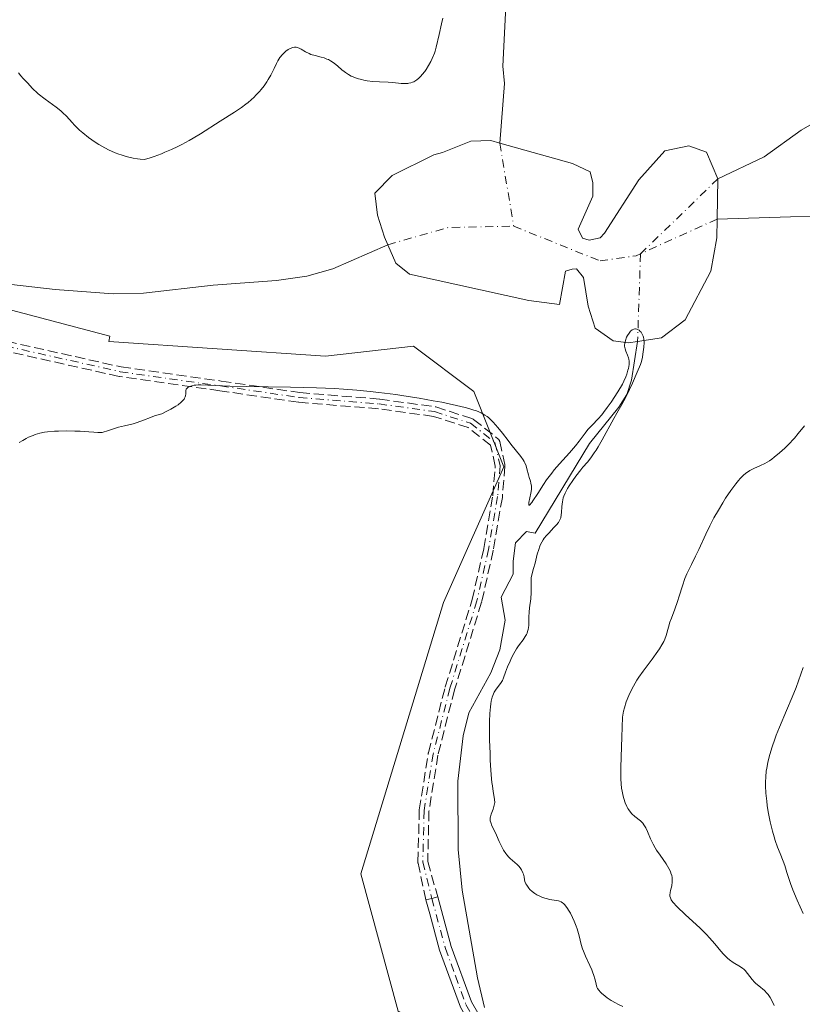
# Model space of a CAD drawing. Units: metres. Extents: x 629149 to 632651, y 4662532 to 4664909.
# Drawn here: x 631364 to 631493, y 4662767 to 4662929 of the extents above; entities that cross this region are included whole.
import ezdxf

# ---------------------------------------------------------------- set-up
doc = ezdxf.new("R2010")
doc.units = ezdxf.units.M
doc.header["$MEASUREMENT"] = 0
doc.linetypes.add('DGN Style 3', pattern=[2.307223458686699, 1.648016756204785, -0.6592067024819142])
doc.linetypes.add('DGN Style 4', pattern=[2.6384748266838614, 1.318413404963828, -0.6592067024819142, 0.001648016756204785, -0.6592067024819142])
for name, color, linetype, lineweight in [('Camino Cxs', 7, 'Continuous', 0), ('Camino eje', 30, 'DGN Style 4', 13), ('Corriente natural eje', 4, 'DGN Style 4', 0), ('Corriente natural lineal', 142, 'Continuous', 13), ('Cultivos leñosos CxS', 92, 'Continuous', 0), ('Curva de nivel normal', 30, 'Continuous', 0), ('Estanque Cxs', 5, 'Continuous', 0), ('Matorral CxS', 135, 'Continuous', 0), ('Senda', 7, 'DGN Style 3', 0)]:
    doc.layers.add(name, color=color, linetype=linetype, lineweight=lineweight)

# ---------------------------------------------------------------- blocks, each defined once
blk = doc.blocks.new('*U5')
at = {"layer": 'Matorral CxS', "color": 135, "linetype": 'Continuous', "lineweight": 0}
blk.add_polyline3d([(631426.2801000001, 4662766.2115, 402.3796000000002), (631420.1190999999, 4662788.792300001, 402.5736999999936), (631433.7452999996, 4662833.4069, 404.2356), (631443.6555000005, 4662855.714500001, 404.9107999999979), (631438.7002999998, 4662868.108700001, 407.6906000000017), (631428.7905000001, 4662875.5449, 408.5859000000055), (631414.3252999998, 4662873.8981, 408.4208999999973), (631378.7093000002, 4662876.3441, 406.9606000000058), (631378.8876999998, 4662877.219500001, 407.0632000000041), (631339.3043000001, 4662887.6987, 407.1425000000018)], dxfattribs=at)

msp = doc.modelspace()

# ---------------------------------------------------------------- linework, layer by layer
at = {"layer": 'Camino Cxs', "color": 7, "linetype": 'Continuous', "lineweight": 0, "extrusion": (0.2425810868044156, -0.9701291371340068, 0.001968148474078884), "elevation": -4370329.141643804, "flags": 128}
msp.add_lwpolyline([(1743676.169479054, 9004.03487041825), (1743677.177384353, 9004.035270419015), (1743678.183034072, 9004.060370467629)], dxfattribs=at)
at = {"layer": 'Camino Cxs', "color": 7, "linetype": 'Continuous', "lineweight": 0}
for points in [[(631436.5201000003, 4662766.880100001, 402.0844999999972), (631433.0800999999, 4662776.2501, 402.309500000003), (631431.4600999998, 4662782.2301, 402.5004999999946), (631430.8422999998, 4662784.510600001, 402.5608000000066), (631431.8201000001, 4662784.755100001, 402.5611999999965), (631432.7956999998, 4662784.999100001, 402.5862999999954), (631435.0000999998, 4662776.8301, 402.3726000000024), (631438.3201000001, 4662767.7601, 402.1677000000054), (631440.6201, 4662763.7301, 402.1993999999977)], [(631497.8309000004, 4662685.9407, 399.9327999999951), (631494.3501000004, 4662688.8101, 400.0767000000051), (631492.6001000004, 4662690.880100001, 400.1560000000027), (631490.0701000001, 4662696.3201, 400.5510999999969), (631487.1101000002, 4662700.370100001, 400.7477999999974), (631477.7401000002, 4662708.050100001, 400.9097000000039), (631472.6201, 4662714.100099999, 401.0684000000037), (631455.1601, 4662738.690099999, 401.699099999998), (631438.9200999998, 4662762.670100001, 402.054999999993), (631436.5201000003, 4662766.880100001, 402.0844999999972), (631433.0800999999, 4662776.2501, 402.309500000003), (631431.4600999998, 4662782.2301, 402.5004999999946), (631430.8422999998, 4662784.510600001, 402.5608000000066)], [(631432.7956999998, 4662784.999100001, 402.5862999999954), (631435.0000999998, 4662776.8301, 402.3726000000024), (631438.3201000001, 4662767.7601, 402.1677000000054), (631440.6201, 4662763.7301, 402.1993999999977)]]:
    msp.add_polyline3d(points, dxfattribs=at)
at = {"layer": 'Camino eje', "color": 30, "linetype": 'DGN Style 4', "lineweight": 13}
for points in [[(631320.9851000002, 4662888.770099999, 408.7155000000057), (631327.2522999998, 4662885.330900001, 408.0022999999928), (631343.1272999998, 4662881.3093, 406.8562999999995), (631361.7540999996, 4662875.5943, 406.4615000000049), (631380.5925000003, 4662871.360900001, 405.9590999999928), (631397.1025, 4662869.0327, 405.7005999999965), (631410.0141000003, 4662867.127699999, 405.1330000000016), (631423.1375000002, 4662866.069300001, 405.1981999999989), (631432.2392999995, 4662864.7993, 405.3325999999943), (631438.1659000004, 4662862.894300001, 405.1650999999983), (631442.1875, 4662859.7193, 405.2258000000002), (631443.0343000004, 4662855.909299999, 404.843399999998), (631442.6108999997, 4662850.829299999, 404.6128000000026), (631441.1293000003, 4662842.150900001, 404.5243000000046), (631439.2242999999, 4662833.6843, 404.6600000000035), (631434.7792999997, 4662819.290899999, 404.3797999999952), (631432.0274999999, 4662808.4959, 403.8840000000055), (631430.5459000003, 4662799.182499999, 403.3677000000025), (631430.3343000002, 4662790.715700001, 402.7495999999956), (631431.8201000001, 4662784.755100001, 402.5611999999965)], [(631431.8201000001, 4662784.755100001, 402.5611999999965), (631433.2301000003, 4662779.530099999, 402.4100999999937), (631434.0401, 4662776.540100001, 402.340400000001), (631435.7001, 4662772.005100001, 402.2550999999949), (631437.4200999998, 4662767.3201, 402.0773999999947), (631439.7701000003, 4662763.200099999, 402.1239999999962), (631447.8901000004, 4662751.210100001, 401.7737999999954), (631455.9801000003, 4662739.2601, 401.7581999999966), (631473.4101, 4662714.710100001, 401.1232000000018)]]:
    msp.add_polyline3d(points, dxfattribs=at)
at = {"layer": 'Corriente natural eje', "color": 4, "linetype": 'DGN Style 4', "lineweight": 0, "extrusion": (0.003496883448887358, -0.02083629047213524, 0.9997767854903943), "elevation": -94544.01197787073, "flags": 128}
msp.add_lwpolyline([(1394500.838681139, 4493091.25503906), (1394500.83868114, 4493077.410646723)], dxfattribs=at)
at = {"layer": 'Corriente natural eje', "color": 4, "linetype": 'DGN Style 4', "lineweight": 0, "extrusion": (-0.01234723744379639, -0.01198045226053901, 0.9998519962930212), "elevation": -63255.0245171389, "flags": 128}
msp.add_lwpolyline([(631435.7056921659, 4662479.894057851), (631422.981495881, 4662467.549671918)], dxfattribs=at)
at = {"layer": 'Corriente natural eje', "color": 4, "linetype": 'DGN Style 4', "lineweight": 0, "extrusion": (8.447053132448027e-05, 0.06407534958480766, 0.9979450598306071), "elevation": 299234.5798507028, "flags": 128}
msp.add_lwpolyline([(-625276.946082222, -4654110.927055162), (-625286.8382191078, -4654113.793989819), (-625297.6329307753, -4654114.020285696)], dxfattribs=at)
at = {"layer": 'Corriente natural eje', "color": 4, "linetype": 'DGN Style 4', "lineweight": 0, "extrusion": (-0.01741397808021441, -0.007895532542584205, 0.9998171902569444), "elevation": -47406.97927865203, "flags": 128}
msp.add_lwpolyline([(-3986009.416693261, 2500170.101763649), (-3986009.416693261, 2500156.263072332)], dxfattribs=at)
at = {"layer": 'Corriente natural eje', "color": 4, "linetype": 'DGN Style 4', "lineweight": 0, "extrusion": (0.9639811082009919, -0.04106013195426514, 0.2627822075321803), "elevation": 417369.0409553092, "flags": 128}
msp.add_lwpolyline([(4685539.127276807, -113251.9396815445), (4685537.311747688, -113251.958959049), (4685524.693053124, -113252.4183025969)], dxfattribs=at)
at = {"layer": 'Corriente natural eje', "color": 4, "linetype": 'DGN Style 4', "lineweight": 0}
msp.add_polyline3d([(631445.2709999997, 4662895.2897, 405.428700000004), (631459.4527000004, 4662889.5747, 405.4688000000024), (631465.3794, 4662890.421399999, 405.4348000000027), (631466.1187000005, 4662890.7566, 405.437699999995)], dxfattribs=at)
at = {"layer": 'Corriente natural lineal', "color": 142, "linetype": 'Continuous', "lineweight": 13}
for points in [[(631534.4501, 4662990.7601, 418.4106000000029), (631533.5100999996, 4662988.970100001, 417.7902000000031), (631532.7801000001, 4662984.4301, 416.6548000000039), (631531.4901000002, 4662982.350099999, 416.0301999999938), (631530.1001000004, 4662980.8301, 415.5482000000048), (631524.0500999996, 4662975.7301, 413.776199999993), (631520.5601000005, 4662972.2401, 412.8108000000066), (631518.3701, 4662969.220100001, 412.2501000000047), (631517.4001000002, 4662966.970100001, 411.902700000006), (631516.5100999996, 4662962.8201, 411.4465999999957), (631515.8101000005, 4662957.0101, 410.8521999999939), (631514.8201000001, 4662940.220100001, 409.2958000000072), (631514.9801000003, 4662925.9301, 408.3934000000008), (631514.1201, 4662922.7501, 408.2133999999933), (631512.4801000003, 4662920.790100001, 408.1154999999999), (631510.3400999998, 4662919.450099999, 408.0724999999948), (631500.0401, 4662915.4001, 407.6570999999968), (631492.5201000003, 4662911.0801, 407.093399999998), (631486.4501, 4662906.6801, 406.2783000000054), (631478.8400999998, 4662903.100099999, 405.7427000000025)], [(631466.9698000001, 4662979.8314, 410.8319999999949), (631467.3000999996, 4662979.290100001, 410.8089999999939), (631466.9200999998, 4662976.8101, 410.7299999999959), (631466.1401000004, 4662975.800100001, 410.709400000007), (631448.3000999996, 4662960.800100001, 410.2666000000027), (631445.9101, 4662958.3101, 410.1974000000046), (631445.2301000003, 4662956.550100001, 410.1395000000048), (631443.5000999998, 4662921.600099999, 407.2421999999933), (631443.7801000001, 4662918.7301, 406.7033999999985), (631442.9801000003, 4662908.940099999, 405.7212)], [(631329.7901, 4662926.710100001, 410.3267999999953), (631331.9101, 4662921.2501, 409.4284999999945), (631332.5301000001, 4662918.840100001, 409.0515000000014), (631332.9301000005, 4662912.300100001, 408.4716999999946), (631333.4401000004, 4662909.860099999, 408.3448000000063), (631335.0701000001, 4662906.610099999, 408.0947000000015), (631338.3101000005, 4662902.2601, 407.6264999999985), (631346.8601000002, 4662893.380100001, 407.1018999999943), (631351.2701000003, 4662889.460100001, 406.8552999999956), (631355.6601, 4662886.9801, 406.7062000000006), (631358.8501000004, 4662886.120100001, 406.6407999999938), (631369.9200999998, 4662884.870100001, 406.4616999999998), (631379.4301000005, 4662884.1601, 406.3313999999955), (631384.4200999998, 4662884.2601, 406.2838999999949), (631395.9001000002, 4662885.610099999, 406.215400000001), (631406.3000999996, 4662886.370100001, 406.1619999999967), (631411.2600999996, 4662887.0601, 406.0524000000005), (631415.5301000001, 4662888.2601, 405.9643999999971), (631424.5800999999, 4662892.2301, 405.6269000000029)], [(631600.3000999996, 4662914.520099999, 418.4756000000052), (631595.0201000003, 4662911.690099999, 416.9385000000038), (631590.5201000003, 4662909.9801, 415.8858999999939), (631586.0100999996, 4662909.0701, 414.8291999999929), (631578.7200999996, 4662908.300100001, 413.4556000000011), (631575.5500999996, 4662907.6601, 412.8966999999975), (631570.0800999999, 4662906.090100001, 412.2682999999961), (631560.8800999997, 4662901.890100001, 411.0638000000035), (631556.1501000002, 4662900.300100001, 410.5537999999942), (631525.2301000003, 4662899.4101, 408.6150999999954), (631508.2100999998, 4662897.940099999, 407.4955999999947), (631503.3201000001, 4662897.130100001, 407.3041999999987), (631500.0701000001, 4662896.860099999, 407.0525999999954), (631490.7801000001, 4662896.840100001, 406.2243000000017), (631478.7200999996, 4662896.470100001, 405.7023000000045)], [(631465.6300999997, 4662876.3301, 404.975900000005), (631464.6001000004, 4662869.950099999, 405.8381999999983), (631463.8501000004, 4662867.630100001, 406.3830000000016), (631462.5601000005, 4662865.520099999, 406.1552999999985), (631457.7200999996, 4662859.540100001, 405.9100999999937), (631448.8201000001, 4662844.800100001, 404.6962000000058), (631447.3701, 4662845.0601, 404.5528999999952), (631445.5701000001, 4662843.2501, 404.375199999995), (631445.1601, 4662840.220100001, 404.3611999999994), (631445.1801000005, 4662838.0801, 404.3925000000018), (631443.2200999996, 4662834.280099999, 404.5951999999961), (631443.8601000002, 4662830.530099999, 404.6934999999939), (631442.9801000003, 4662825.630100001, 404.4472999999998), (631441.5000999998, 4662821.8201, 404.1487999999954), (631437.9101, 4662815.2601, 403.8947000000044), (631436.9600999998, 4662811.460100001, 403.5108999999939), (631436.0601000005, 4662804.0101, 403.6754999999976), (631436.1201, 4662792.780099999, 403.0108000000037), (631436.8201000001, 4662786.130100001, 402.7486000000063), (631439.2901, 4662771.690099999, 402.3499000000011), (631440.4501, 4662766.8201, 402.2091999999975)]]:
    msp.add_polyline3d(points, dxfattribs=at)
at = {"layer": 'Cultivos leñosos CxS', "color": 92, "linetype": 'Continuous', "lineweight": 0}
for points in [[(631339.3043000001, 4662887.6987, 407.1425000000018), (631378.8876999998, 4662877.219500001, 407.0632000000041), (631378.7093000002, 4662876.3441, 406.9606000000058), (631414.3252999998, 4662873.8981, 408.4208999999973), (631428.7905000001, 4662875.5449, 408.5859000000055), (631438.7002999998, 4662868.108700001, 407.6906000000017), (631443.6555000005, 4662855.714500001, 404.9107999999979), (631433.7452999996, 4662833.4069, 404.2356), (631420.1190999999, 4662788.792300001, 402.5736999999936), (631426.2801000001, 4662766.2115, 402.3796000000002), (631440.5913000006, 4662757.3027, 401.9807000000001), (631465.0399000002, 4662728.1965, 401.2695999999996), (631482.6979, 4662696.743899999, 400.7054999999964), (631488.1366999998, 4662675.2587, 399.7459999999992), (631471.6335000005, 4662654.289899999, 400.1440000000002), (631471.1889000004, 4662654.2719, 400.1503999999986), (631471.1262999997, 4662654.269099999, 400.1512999999977), (631395.3114999998, 4662650.634500001, 402.2137999999977), (631395.1715000002, 4662650.626700001, 402.2173999999941), (631394.6507000001, 4662650.575099999, 402.2314000000042), (631394.6419000003, 4662650.574100001, 402.2315999999992), (631394.6331000002, 4662650.572899999, 402.2317999999942), (631339.4760999996, 4662643.188899999, 403.372000000003)], [(631471.6335000005, 4662654.289899999, 400.1440000000002), (631488.1366999998, 4662675.2587, 399.7459999999992), (631482.6979, 4662696.743899999, 400.7054999999964), (631465.0399000002, 4662728.1965, 401.2695999999996), (631440.5913000006, 4662757.3027, 401.9807000000001), (631426.2801000001, 4662766.2115, 402.3796000000002), (631420.1190999999, 4662788.792300001, 402.5736999999936), (631433.7452999996, 4662833.4069, 404.2356), (631443.6555000005, 4662855.714500001, 404.9107999999979), (631438.7002999998, 4662868.108700001, 407.6906000000017), (631428.7905000001, 4662875.5449, 408.5859000000055), (631414.3252999998, 4662873.8981, 408.4208999999973), (631378.7093000002, 4662876.3441, 406.9606000000058), (631378.8876999998, 4662877.219500001, 407.0632000000041), (631339.3043000001, 4662887.6987, 407.1425000000018)]]:
    msp.add_polyline3d(points, dxfattribs=at)
at = {"layer": 'Curva de nivel normal', "color": 30, "linetype": 'Continuous', "lineweight": 0, "flags": 128}
for points, elevation in [([(631363.9100000003, 4662920.4901), (631364.29, 4662920.0001), (631364.6799999997, 4662919.5601), (631365.1900000004, 4662919.030099999), (631365.4100000003, 4662918.790100001), (631366.1100000005, 4662918.0001), (631366.3499999996, 4662917.7501), (631366.8200000003, 4662917.3301), (631367.1200000001, 4662917.0801), (631368.2699999996, 4662916.200099999), (631370.0499999998, 4662914.880100001), (631370.8499999996, 4662914.2401), (631371.1900000004, 4662913.940099999), (631371.7599999999, 4662913.390100001), (631372.2300000006, 4662912.890100001), (631372.7599999999, 4662912.270099999), (631373.0199999996, 4662911.9801), (631373.5899999999, 4662911.4001), (631373.9100000003, 4662911.100099999), (631374.4400000004, 4662910.640100001), (631375.4100000003, 4662909.880100001), (631376.4900000002, 4662909.120100001), (631377.0899999999, 4662908.7301), (631378.0899999999, 4662908.1501), (631378.8099999997, 4662907.790100001), (631379.1799999997, 4662907.610099999), (631379.7599999999, 4662907.370100001), (631380.3499999996, 4662907.140100001), (631380.7599999999, 4662907.0101), (631381.5599999997, 4662906.770099999), (631382.7300000006, 4662906.4901), (631383.4400000004, 4662906.360099999), (631383.8700000001, 4662906.300100001), (631384.5800000001, 4662906.2501), (631385.5499999998, 4662906.550100001), (631386.1799999997, 4662906.770099999), (631387.3799999999, 4662907.210100001), (631387.9500000002, 4662907.450099999), (631389.0499999998, 4662907.920100001), (631390.0899999999, 4662908.4101), (631390.7400000002, 4662908.7401), (631391.9600000001, 4662909.4001), (631392.5899999999, 4662909.7601), (631393.7699999996, 4662910.470100001), (631397.0499999998, 4662912.5801), (631399.3600000005, 4662914.040100001), (631400.5099999999, 4662914.8201), (631401.25, 4662915.370100001), (631401.6100000005, 4662915.6501), (631402.1200000001, 4662916.0801), (631402.6100000005, 4662916.530099999), (631402.9100000003, 4662916.840100001), (631403.4900000002, 4662917.460100001), (631403.75, 4662917.780099999), (631404.2400000002, 4662918.4001), (631404.6799999997, 4662919.0101), (631404.9400000004, 4662919.4101), (631405.3799999999, 4662920.1501), (631405.5800000001, 4662920.540100001), (631405.9199999999, 4662921.2401), (631406.2999999998, 4662922.0701), (631406.5, 4662922.460100001), (631406.8499999996, 4662923.020099999), (631407.25, 4662923.5101), (631407.4800000006, 4662923.7401), (631407.8399999999, 4662924.0601), (631408.2199999997, 4662924.3301), (631408.4100000003, 4662924.450099999), (631408.7999999998, 4662924.630100001), (631408.9900000002, 4662924.690099999), (631409.2599999999, 4662924.7301), (631409.5300000003, 4662924.7301), (631409.7000000002, 4662924.700099999), (631410.0300000003, 4662924.5801), (631410.3600000005, 4662924.4101), (631411.0499999998, 4662923.9801), (631411.6299999999, 4662923.6801), (631411.9500000002, 4662923.550100001), (631412.6399999997, 4662923.350099999), (631413.6200000001, 4662923.100099999), (631414.1100000005, 4662922.960100001), (631414.5800000001, 4662922.780099999), (631414.8099999997, 4662922.6801), (631415.1500000004, 4662922.5101), (631415.7699999996, 4662922.090100001), (631416.3399999999, 4662921.630100001), (631417.04, 4662921.020099999), (631417.3799999999, 4662920.7401), (631417.6200000001, 4662920.550100001), (631418.0999999996, 4662920.2301), (631418.5800000001, 4662919.970100001), (631418.9000000004, 4662919.8301), (631419.5599999997, 4662919.590100001), (631420.25, 4662919.4001), (631420.6200000001, 4662919.3201), (631421.2000000002, 4662919.220100001), (631422.1399999997, 4662919.110099999), (631423.1900000004, 4662919.050100001), (631424.6500000004, 4662918.970100001), (631425.3799999999, 4662918.920100001), (631426.7800000003, 4662918.770099999), (631427.4400000004, 4662918.7501), (631427.8600000005, 4662918.770099999), (631428.0599999997, 4662918.800100001), (631428.3600000005, 4662918.860099999), (631428.6399999997, 4662918.960100001), (631428.8300000001, 4662919.050100001), (631429.1900000004, 4662919.2501), (631429.3700000001, 4662919.380100001), (631429.7000000002, 4662919.6501), (631430.0300000003, 4662919.970100001), (631430.2400000002, 4662920.210100001), (631430.6399999997, 4662920.720100001), (631430.8600000005, 4662921.040100001), (631431.2699999996, 4662921.700099999), (631431.6399999997, 4662922.390100001), (631431.8600000005, 4662922.860099999), (631432.2400000002, 4662923.770099999), (631432.3499999996, 4662924.100099999), (631432.5300000003, 4662924.7301), (631433, 4662926.800100001), (631433.4100000003, 4662928.550100001), (631433.5999999996, 4662929.4801)], 410), ([(631463.2000000002, 4662766.970100001), (631462.3799999999, 4662767.350099999), (631462, 4662767.5601), (631461.2800000003, 4662767.9801), (631460.6500000004, 4662768.390100001), (631460.29, 4662768.670100001), (631459.6900000004, 4662769.170100001), (631459.5099999999, 4662769.340100001), (631459.2400000002, 4662769.6601), (631459.0499999998, 4662769.960100001), (631458.9500000002, 4662770.170100001), (631458.7999999998, 4662770.630100001), (631458.7400000002, 4662770.9001), (631458.5899999999, 4662771.5101), (631458.4500000002, 4662772.050100001), (631458.2400000002, 4662772.6601), (631458.1100000005, 4662773.0001), (631457.79, 4662773.710100001), (631457.0499999998, 4662775.270099999), (631456.7100000001, 4662776.050100001), (631456.5599999997, 4662776.440099999), (631456.3399999999, 4662777.170100001), (631456.0099999999, 4662778.600099999), (631455.8200000003, 4662779.360099999), (631455.7000000002, 4662779.7601), (631455.5499999998, 4662780.170100001), (631455.2100000001, 4662781.030099999), (631454.9500000002, 4662781.590100001), (631454.5800000001, 4662782.3101), (631454.4000000004, 4662782.640100001), (631453.9900000002, 4662783.280099999), (631453.7999999998, 4662783.530099999), (631453.6699999999, 4662783.6801), (631453.4299999997, 4662783.920100001), (631453.3099999997, 4662784.0101), (631453.0599999997, 4662784.170100001), (631452.8099999997, 4662784.280099999), (631452.6299999999, 4662784.340100001), (631452.25, 4662784.4301), (631451.2199999997, 4662784.590100001), (631450.6200000001, 4662784.710100001), (631449.9900000002, 4662784.9101), (631449.6600000003, 4662785.040100001), (631449.0499999998, 4662785.350099999), (631448.75, 4662785.540100001), (631448.3200000003, 4662785.870100001), (631447.9199999999, 4662786.2401), (631447.7300000006, 4662786.450099999), (631447.4000000004, 4662786.9101), (631447.2599999999, 4662787.1501), (631447.0899999999, 4662787.550100001), (631447.0599999997, 4662787.8101), (631446.9800000006, 4662788.290100001), (631446.8700000001, 4662788.720100001), (631446.7800000003, 4662788.9801), (631446.5499999998, 4662789.440099999), (631446.4299999997, 4662789.640100001), (631446.1500000004, 4662790.0101), (631445.8399999999, 4662790.340100001), (631444.7100000001, 4662791.3301), (631444.4800000006, 4662791.550100001), (631444.1600000003, 4662791.9101), (631443.9699999997, 4662792.1601), (631443.6100000005, 4662792.700099999), (631443.1500000004, 4662793.540100001), (631442.8799999999, 4662794.100099999), (631442.4299999997, 4662795.130100001), (631442.1500000004, 4662795.7501), (631441.7000000002, 4662796.690099999), (631441.5, 4662797.220100001), (631441.4199999999, 4662797.530099999), (631441.4000000004, 4662797.6801), (631441.4100000003, 4662797.9801), (631441.4400000004, 4662798.190099999), (631441.5599999997, 4662798.630100001), (631441.6500000004, 4662798.880100001), (631441.8700000001, 4662799.4101), (631442.0099999999, 4662799.850099999), (631442.1100000005, 4662800.3101), (631442.1399999997, 4662800.540100001), (631442.1200000001, 4662801.040100001), (631442.0700000003, 4662801.4101), (631441.9100000003, 4662802.3201), (631441.7699999996, 4662803.2401), (631441.7000000002, 4662803.800100001), (631441.6299999999, 4662804.4301), (631441.5199999996, 4662805.860099999), (631441.4199999999, 4662807.470100001), (631441.3799999999, 4662808.5801), (631441.3099999997, 4662810.8201), (631441.2999999998, 4662812.9001), (631441.3099999997, 4662813.860099999), (631441.3600000005, 4662815.1501), (631441.4500000002, 4662816.2601), (631441.5099999999, 4662816.7401), (631441.5800000001, 4662817.1601), (631441.7400000002, 4662817.850099999), (631441.9299999997, 4662818.380100001), (631442.0800000001, 4662818.6601), (631442.3799999999, 4662819.140100001), (631443.1100000005, 4662820.090100001), (631443.3200000003, 4662820.4301), (631443.4199999999, 4662820.610099999), (631443.5899999999, 4662821.0001), (631443.9199999999, 4662821.950099999), (631444.25, 4662822.840100001), (631444.6699999999, 4662823.790100001), (631444.9100000003, 4662824.290100001), (631445.3099999997, 4662825.050100001), (631445.7400000002, 4662825.780099999), (631445.9500000002, 4662826.110099999), (631446.2400000002, 4662826.530099999), (631446.7999999998, 4662827.280099999), (631447.1699999999, 4662827.8101), (631447.3700000001, 4662828.170100001), (631447.4600000001, 4662828.360099999), (631447.5599999997, 4662828.6501), (631447.6399999997, 4662828.960100001), (631447.7400000002, 4662829.620100001), (631447.7699999996, 4662830.0801), (631447.7800000003, 4662831.0601), (631447.8099999997, 4662831.8101), (631447.8799999999, 4662832.5601), (631448.0599999997, 4662834.030099999), (631448.1600000003, 4662835.040100001), (631448.1600000003, 4662835.6501), (631448.1200000001, 4662836.7401), (631448.1200000001, 4662837.2401), (631448.1399999997, 4662837.4901), (631448.2199999997, 4662837.970100001), (631448.5199999996, 4662838.9901), (631448.7800000003, 4662839.890100001), (631449.1299999999, 4662841.360099999), (631449.3700000001, 4662842.1501), (631449.5700000003, 4662842.690099999), (631449.6900000004, 4662842.950099999), (631449.8899999997, 4662843.340100001), (631450.1299999999, 4662843.720100001), (631450.2999999998, 4662843.970100001), (631450.6799999997, 4662844.440099999), (631451.0700000003, 4662844.890100001), (631451.8200000003, 4662845.6801), (631452.2999999998, 4662846.1801), (631452.6399999997, 4662846.590100001), (631452.7599999999, 4662846.7601), (631452.9299999997, 4662847.100099999), (631453, 4662847.3201), (631453.0800000001, 4662847.800100001), (631453.1100000005, 4662848.2301), (631453.1699999999, 4662849.220100001), (631453.2599999999, 4662849.9801), (631453.4000000004, 4662850.600099999), (631453.5, 4662850.9001), (631453.7000000002, 4662851.380100001), (631454.1299999999, 4662852.1801), (631454.3899999997, 4662852.600099999), (631454.9900000002, 4662853.5001), (631455.5, 4662854.200099999), (631456.2999999998, 4662855.220100001), (631456.6500000004, 4662855.6501), (631457.3700000001, 4662856.4901), (631457.9199999999, 4662857.1801), (631458.5099999999, 4662858.0001), (631458.8200000003, 4662858.4801), (631459.1500000004, 4662859.0001), (631459.8200000003, 4662860.170100001), (631461.7199999997, 4662863.6801), (631462.2100000001, 4662864.5601), (631463.0300000003, 4662865.960100001), (631463.6299999999, 4662867.0701), (631464.3099999997, 4662868.460100001), (631464.7699999996, 4662869.470100001), (631465.5800000001, 4662871.3101), (631466.0899999999, 4662872.550100001), (631466.25, 4662873.030099999), (631466.4199999999, 4662873.7301), (631466.5099999999, 4662874.2501), (631466.6600000003, 4662875.380100001), (631466.7000000002, 4662876.140100001), (631466.6699999999, 4662876.720100001), (631466.6200000001, 4662877.030099999), (631466.5599999997, 4662877.210100001), (631466.4000000004, 4662877.540100001), (631466.1900000004, 4662877.850099999), (631466.0700000003, 4662878.0001), (631465.8600000005, 4662878.1801), (631465.6299999999, 4662878.3201), (631465.5099999999, 4662878.360099999), (631465.29, 4662878.4101), (631465.1799999997, 4662878.4101), (631465.0099999999, 4662878.370100001), (631464.7400000002, 4662878.2501), (631464.4699999997, 4662878.030099999), (631464.3399999999, 4662877.870100001), (631464.2199999997, 4662877.710100001), (631463.9900000002, 4662877.340100001), (631463.8300000001, 4662877.020099999), (631463.6399999997, 4662876.520099999), (631463.5199999996, 4662876.0101), (631463.4900000002, 4662875.770099999), (631463.4900000002, 4662875.550100001), (631463.5599999997, 4662875.130100001), (631463.6799999997, 4662874.7601), (631463.9800000006, 4662874.090100001), (631464.1299999999, 4662873.6601), (631464.1799999997, 4662873.440099999), (631464.2199999997, 4662873.090100001), (631464.2199999997, 4662872.530099999), (631464.1200000001, 4662871.890100001), (631464.0499999998, 4662871.590100001), (631463.8700000001, 4662870.9801), (631463.7000000002, 4662870.520099999), (631463.3899999997, 4662869.8201), (631463.1200000001, 4662869.3101), (631462.3600000005, 4662868.050100001), (631461.2599999999, 4662866.360099999), (631460.6399999997, 4662865.470100001), (631460.0300000003, 4662864.640100001), (631459.7300000006, 4662864.2601), (631459.1699999999, 4662863.620100001), (631458.1500000004, 4662862.590100001), (631457.4600000001, 4662861.840100001), (631457, 4662861.270099999), (631456.0199999996, 4662859.9301), (631455.4400000004, 4662859.1801), (631455.1200000001, 4662858.800100001), (631454.4100000003, 4662858.0001), (631452.7800000003, 4662856.2301), (631451.9299999997, 4662855.2401), (631451.5099999999, 4662854.700099999), (631450.6799999997, 4662853.5701), (631450.1600000003, 4662852.800100001), (631449.2300000006, 4662851.360099999), (631448.4199999999, 4662850.110099999), (631448.2300000006, 4662849.8301), (631447.8799999999, 4662849.4301), (631447.7800000003, 4662849.4001), (631447.7300000006, 4662849.550100001), (631447.7599999999, 4662849.8301), (631448.0899999999, 4662851.4001), (631448.1699999999, 4662851.9901), (631448.1799999997, 4662852.270099999), (631448.1699999999, 4662852.540100001), (631448.0999999996, 4662853.050100001), (631448.0300000003, 4662853.370100001), (631447.8300000001, 4662853.9801), (631447.6900000004, 4662854.4301), (631447.4500000002, 4662855.370100001), (631447.2999999998, 4662855.860099999), (631447.0999999996, 4662856.370100001), (631446.9699999997, 4662856.620100001), (631446.8200000003, 4662856.880100001), (631446.4400000004, 4662857.4301), (631444.8099999997, 4662859.460100001), (631444.3600000005, 4662860.030099999), (631443.4100000003, 4662861.2601), (631442.6600000003, 4662862.1801), (631441.9100000003, 4662863.040100001), (631441.54, 4662863.420100001), (631441.1100000005, 4662863.8101), (631440.8799999999, 4662863.9901), (631440.5199999996, 4662864.2401), (631439.9100000003, 4662864.590100001), (631439.1399999997, 4662864.9101), (631438.6900000004, 4662865.0601), (631437.9000000004, 4662865.300100001), (631437.2999999998, 4662865.460100001), (631435.8600000005, 4662865.8101), (631433.4500000002, 4662866.3301), (631432.0499999998, 4662866.600099999), (631429.7300000006, 4662867.020099999), (631427.2000000002, 4662867.420100001), (631425.8700000001, 4662867.610099999), (631423.0999999996, 4662867.970100001), (631421.6699999999, 4662868.120100001), (631419.4900000002, 4662868.3301), (631417.2800000003, 4662868.4901), (631415.7999999998, 4662868.5801), (631412.8499999996, 4662868.710100001), (631408.5899999999, 4662868.8301), (631401.3200000003, 4662868.9301), (631398.6299999999, 4662869.0101), (631395.0199999996, 4662869.1601), (631393.8700000001, 4662869.190099999), (631393.4100000003, 4662869.1801), (631393.0099999999, 4662869.1601), (631392.7800000003, 4662869.130100001), (631392.3700000001, 4662869.0601), (631392.2000000002, 4662869.0101), (631391.9199999999, 4662868.9001), (631391.7100000001, 4662868.770099999), (631391.5999999996, 4662868.6801), (631391.4600000001, 4662868.4901), (631391.3899999997, 4662868.2601), (631391.3799999999, 4662867.720100001), (631391.3300000001, 4662867.4101), (631391.2800000003, 4662867.2301), (631391.1699999999, 4662867.0001), (631391.0999999996, 4662866.870100001), (631390.9500000002, 4662866.670100001), (631390.6100000005, 4662866.3301), (631390.0999999996, 4662865.9301), (631389.7599999999, 4662865.710100001), (631388.9100000003, 4662865.200099999), (631388.3899999997, 4662864.920100001), (631387.4600000001, 4662864.450099999), (631386.2300000006, 4662864.090100001), (631385.5599999997, 4662863.860099999), (631384.4500000002, 4662863.420100001), (631383.4000000004, 4662863.0001), (631382.7100000001, 4662862.790100001), (631381.3200000003, 4662862.470100001), (631380.2999999998, 4662862.2301), (631379.6699999999, 4662862.040100001), (631378.5199999996, 4662861.630100001), (631377.8200000003, 4662861.420100001), (631377.6200000001, 4662861.380100001), (631377.2300000006, 4662861.350099999), (631376.9500000002, 4662861.350099999), (631376.2400000002, 4662861.420100001), (631375.4600000001, 4662861.4801), (631374.0199999996, 4662861.5701), (631373.1699999999, 4662861.600099999), (631371.8099999997, 4662861.620100001), (631370.4400000004, 4662861.600099999), (631369.7800000003, 4662861.5701), (631368.6699999999, 4662861.470100001), (631368.1399999997, 4662861.4001), (631367.3799999999, 4662861.2401), (631366.6399999997, 4662861.030099999), (631366.2699999996, 4662860.9001), (631365.5300000003, 4662860.590100001), (631365.1500000004, 4662860.4001), (631364.5800000001, 4662860.0701), (631363.9900000002, 4662859.700099999)], 405), ([(631493.0599999997, 4662862.470100001), (631492.04, 4662861.190099999), (631491.3899999997, 4662860.440099999), (631490.3700000001, 4662859.350099999), (631489.8099999997, 4662858.8101), (631488.9500000002, 4662858.020099999), (631488.0899999999, 4662857.3101), (631487.6799999997, 4662857.0001), (631487.2800000003, 4662856.7301), (631486.5300000003, 4662856.290100001), (631485.8499999996, 4662855.950099999), (631484.7199999997, 4662855.440099999), (631484.0599999997, 4662855.100099999), (631483.6799999997, 4662854.850099999), (631483.4400000004, 4662854.6801), (631482.9800000006, 4662854.280099999), (631482.4800000006, 4662853.780099999), (631482.2100000001, 4662853.4801), (631481.7599999999, 4662852.9301), (631480.9600000001, 4662851.840100001), (631480.0999999996, 4662850.5601), (631479.6299999999, 4662849.8201), (631478.9000000004, 4662848.610099999), (631478.1699999999, 4662847.3301), (631477.8200000003, 4662846.670100001), (631477.4800000006, 4662846.0001), (631476.8300000001, 4662844.670100001), (631475.6699999999, 4662842.140100001), (631475.1600000003, 4662841.040100001), (631474.4800000006, 4662839.6601), (631473.7199999997, 4662838.110099999), (631473.4000000004, 4662837.360099999), (631472.9900000002, 4662836.1501), (631472.4800000006, 4662834.440099999), (631472.2100000001, 4662833.5801), (631471.7599999999, 4662832.3301), (631471.1799999997, 4662830.8101), (631470.9400000004, 4662830.1601), (631470.6799999997, 4662829.340100001), (631470.3099999997, 4662827.9801), (631470.0800000001, 4662827.360099999), (631469.9299999997, 4662827.0101), (631469.6299999999, 4662826.440099999), (631469.2199999997, 4662825.770099999), (631468.9600000001, 4662825.4001), (631468, 4662824.110099999), (631466.5199999996, 4662822.140100001), (631465.8200000003, 4662821.120100001), (631465.5, 4662820.620100001), (631464.9299999997, 4662819.6501), (631464.4600000001, 4662818.720100001), (631464.1900000004, 4662818.140100001), (631463.7699999996, 4662817.090100001), (631463.4500000002, 4662816.110099999), (631463.3099999997, 4662815.5601), (631463.25, 4662815.220100001), (631463.1699999999, 4662814.5801), (631463.0599999997, 4662811.2601), (631462.9000000004, 4662808.040100001), (631462.8499999996, 4662806.210100001), (631462.8499999996, 4662805.0101), (631462.8700000001, 4662804.4301), (631462.9199999999, 4662803.610099999), (631463, 4662802.860099999), (631463.0700000003, 4662802.390100001), (631463.2400000002, 4662801.540100001), (631463.3399999999, 4662801.1601), (631463.5800000001, 4662800.470100001), (631463.8399999999, 4662799.870100001), (631464.0300000003, 4662799.530099999), (631464.1600000003, 4662799.3201), (631464.4400000004, 4662798.940099999), (631464.6699999999, 4662798.670100001), (631465.1600000003, 4662798.220100001), (631466.0800000001, 4662797.5001), (631466.3600000005, 4662797.2401), (631466.4900000002, 4662797.100099999), (631466.6600000003, 4662796.870100001), (631466.9800000006, 4662796.340100001), (631467.25, 4662795.7601), (631467.7599999999, 4662794.530099999), (631468.1799999997, 4662793.6601), (631468.5099999999, 4662793.0801), (631468.75, 4662792.690099999), (631469.3200000003, 4662791.850099999), (631470.3099999997, 4662790.420100001), (631470.7699999996, 4662789.670100001), (631471.0099999999, 4662789.1601), (631471.1100000005, 4662788.9101), (631471.2300000006, 4662788.540100001), (631471.29, 4662788.1801), (631471.3200000003, 4662787.940099999), (631471.3099999997, 4662787.4801), (631471.2300000006, 4662786.8301), (631471.0499999998, 4662786.0601), (631470.9800000006, 4662785.720100001), (631470.9299999997, 4662785.3101), (631470.9500000002, 4662785.120100001), (631471.0199999996, 4662784.8301), (631471.1699999999, 4662784.520099999), (631471.2800000003, 4662784.350099999), (631471.4900000002, 4662784.0701), (631472.0999999996, 4662783.4001), (631473.5199999996, 4662782.0601), (631475.8399999999, 4662779.9001), (631476.9400000004, 4662778.800100001), (631477.4400000004, 4662778.280099999), (631478.3099999997, 4662777.280099999), (631479.2999999998, 4662776.100099999), (631479.75, 4662775.590100001), (631480.1799999997, 4662775.140100001), (631480.4000000004, 4662774.940099999), (631480.7199999997, 4662774.670100001), (631481.3600000005, 4662774.220100001), (631482.5599999997, 4662773.5001), (631482.9100000003, 4662773.2501), (631483.0700000003, 4662773.120100001), (631483.2999999998, 4662772.9101), (631483.7100000001, 4662772.4301), (631484.4600000001, 4662771.420100001), (631484.8600000005, 4662770.960100001), (631485.0700000003, 4662770.7501), (631485.5300000003, 4662770.360099999), (631486.4600000001, 4662769.620100001), (631486.8899999997, 4662769.190099999), (631487.0800000001, 4662768.960100001), (631487.4199999999, 4662768.4301), (631487.7199999997, 4662767.870100001), (631488.0899999999, 4662767.120100001)], 410), ([(631492.8099999997, 4662782.2601), (631491.8600000005, 4662784.4801), (631491.1600000003, 4662786.170100001), (631490.7800000003, 4662787.210100001), (631490.1699999999, 4662789.030099999), (631489.7999999998, 4662790.1801), (631489.5499999998, 4662790.850099999), (631489.04, 4662792.130100001), (631488.6399999997, 4662793.170100001), (631488.2599999999, 4662794.2601), (631488.0700000003, 4662794.860099999), (631487.79, 4662795.8201), (631487.4100000003, 4662797.350099999), (631487.0999999996, 4662798.970100001), (631486.9400000004, 4662800.040100001), (631486.8499999996, 4662800.7401), (631486.7199999997, 4662802.0701), (631486.6399999997, 4662803.270099999), (631486.6399999997, 4662803.850099999), (631486.6799999997, 4662804.7301), (631486.7800000003, 4662805.6601), (631486.8600000005, 4662806.1501), (631487.04, 4662807.110099999), (631487.1600000003, 4662807.610099999), (631487.3600000005, 4662808.4001), (631487.7300000006, 4662809.6501), (631488.1600000003, 4662810.9301), (631488.4000000004, 4662811.590100001), (631488.9299999997, 4662812.9101), (631490.1100000005, 4662815.640100001), (631491.04, 4662817.850099999), (631491.6600000003, 4662819.4301), (631492.8399999999, 4662822.700099999)], 415)]:
    msp.add_lwpolyline(points, dxfattribs=dict(at, elevation=elevation))
at = {"layer": 'Estanque Cxs', "color": 5, "linetype": 'Continuous', "lineweight": 0}
msp.add_polyline3d([(631456.6001000004, 4662893.340100001, 405.5510999999969), (631457.6901000004, 4662893.0001, 405.5751000000019), (631459.4901000002, 4662893.390100001, 405.5567000000011), (631460.2001, 4662894.130100001, 405.5739000000031), (631465.8300999999, 4662902.9101, 405.8090999999986), (631470.0900999998, 4662907.6801, 406.0424000000057), (631474.0601000005, 4662908.4801, 406.0215000000026), (631476.9700999996, 4662907.440099999, 405.8990999999951), (631478.8400999998, 4662903.100099999, 405.7427000000025), (631478.7200999996, 4662896.470100001, 405.7023000000045), (631478.6601, 4662893.360099999, 405.6640999999945), (631477.6700999998, 4662887.920100001, 405.5899000000064), (631473.4700999996, 4662879.880100001, 405.6039000000019), (631469.5401, 4662876.9301, 405.1431000000011), (631465.6300999997, 4662876.3301, 404.975900000005), (631464.1300999997, 4662876.110099999, 405.1530000000057), (631461.5900999998, 4662876.4301, 405.5322000000015), (631458.6601, 4662878.550100001, 405.9565000000002), (631457.5100999996, 4662882.130100001, 405.670499999993), (631456.7100999998, 4662886.8301, 405.4551999999967), (631455.6001000004, 4662888.2601, 405.4364999999962), (631454.8701, 4662888.2501, 405.4268000000012), (631453.8000999996, 4662887.870100001, 405.4079000000056), (631452.8101000005, 4662882.420100001, 405.5458999999973), (631447.7301000003, 4662883.0601, 405.4694000000018), (631428.1201, 4662887.420100001, 405.5525000000052), (631425.9200999998, 4662889.190099999, 405.5981999999931), (631424.5800999999, 4662892.2301, 405.6269000000029), (631424.0401, 4662893.5001, 405.6600999999937), (631422.8901000004, 4662897.100099999, 405.7629000000015), (631422.4700999996, 4662900.710100001, 406.0314999999973), (631425.3101000005, 4662903.6501, 406.2063999999955), (631432.1201, 4662907.030099999, 406.2026000000042), (631433.5601000005, 4662907.4101, 406.1110000000044), (631438.2301000003, 4662909.300100001, 405.9741000000067), (631441.4901000002, 4662909.360099999, 405.7949999999983), (631442.9801000003, 4662908.940099999, 405.7212), (631454.9401000004, 4662905.610099999, 405.6468000000023), (631457.8501000004, 4662904.220100001, 405.6346999999951), (631458.2500999998, 4662902.4101, 405.6073000000033), (631458.2801000001, 4662900.2401, 405.603099999993), (631455.8501000004, 4662894.780099999, 405.5289000000048)], close=True, dxfattribs=at)
msp.add_polyline3d([(631456.6001000004, 4662893.340100001, 405.5510999999969), (631457.6901000004, 4662893.0001, 405.5751000000019), (631459.4901000002, 4662893.390100001, 405.5567000000011), (631460.2001, 4662894.130100001, 405.5739000000031), (631465.8300999999, 4662902.9101, 405.8090999999986), (631470.0900999998, 4662907.6801, 406.0424000000057), (631474.0601000005, 4662908.4801, 406.0215000000026), (631476.9700999996, 4662907.440099999, 405.8990999999951), (631478.8400999998, 4662903.100099999, 405.7427000000025), (631478.7200999996, 4662896.470100001, 405.7023000000045), (631478.6601, 4662893.360099999, 405.6640999999945), (631477.6700999998, 4662887.920100001, 405.5899000000064), (631473.4700999996, 4662879.880100001, 405.6039000000019), (631469.5401, 4662876.9301, 405.1431000000011), (631465.6300999997, 4662876.3301, 404.975900000005), (631464.1300999997, 4662876.110099999, 405.1530000000057), (631461.5900999998, 4662876.4301, 405.5322000000015), (631458.6601, 4662878.550100001, 405.9565000000002), (631457.5100999996, 4662882.130100001, 405.670499999993), (631456.7100999998, 4662886.8301, 405.4551999999967), (631455.6001000004, 4662888.2601, 405.4364999999962), (631454.8701, 4662888.2501, 405.4268000000012), (631453.8000999996, 4662887.870100001, 405.4079000000056), (631452.8101000005, 4662882.420100001, 405.5458999999973), (631447.7301000003, 4662883.0601, 405.4694000000018), (631428.1201, 4662887.420100001, 405.5525000000052), (631425.9200999998, 4662889.190099999, 405.5981999999931), (631424.5800999999, 4662892.2301, 405.6269000000029), (631424.0401, 4662893.5001, 405.6600999999937), (631422.8901000004, 4662897.100099999, 405.7629000000015), (631422.4700999996, 4662900.710100001, 406.0314999999973), (631425.3101000005, 4662903.6501, 406.2063999999955), (631432.1201, 4662907.030099999, 406.2026000000042), (631433.5601000005, 4662907.4101, 406.1110000000044), (631438.2301000003, 4662909.300100001, 405.9741000000067), (631441.4901000002, 4662909.360099999, 405.7949999999983), (631442.9801000003, 4662908.940099999, 405.7212), (631454.9401000004, 4662905.610099999, 405.6468000000023), (631457.8501000004, 4662904.220100001, 405.6346999999951), (631458.2500999998, 4662902.4101, 405.6073000000033), (631458.2801000001, 4662900.2401, 405.603099999993), (631455.8501000004, 4662894.780099999, 405.5289000000048), (631456.6001000004, 4662893.340100001, 405.5510999999969)], dxfattribs=at)
at = {"layer": 'Matorral CxS', "color": 135, "linetype": 'Continuous', "lineweight": 0}
msp.add_polyline3d([(631471.6335000005, 4662654.289899999, 400.1440000000002), (631488.1366999998, 4662675.2587, 399.7459999999992), (631482.6979, 4662696.743899999, 400.7054999999964), (631465.0399000002, 4662728.1965, 401.2695999999996), (631440.5913000006, 4662757.3027, 401.9807000000001), (631426.2801000001, 4662766.2115, 402.3796000000002), (631420.1190999999, 4662788.792300001, 402.5736999999936), (631433.7452999996, 4662833.4069, 404.2356), (631443.6555000005, 4662855.714500001, 404.9107999999979), (631438.7002999998, 4662868.108700001, 407.6906000000017), (631428.7905000001, 4662875.5449, 408.5859000000055), (631414.3252999998, 4662873.8981, 408.4208999999973), (631378.7093000002, 4662876.3441, 406.9606000000058), (631378.8876999998, 4662877.219500001, 407.0632000000041), (631339.3043000001, 4662887.6987, 407.1425000000018)], dxfattribs=at)
at = {"layer": 'Senda', "color": 7, "linetype": 'DGN Style 3', "lineweight": 0, "extrusion": (0.2425810868044156, -0.9701291371340068, 0.001968148474078884), "elevation": -4370329.141643804, "flags": 128}
msp.add_lwpolyline([(1743676.169479054, 9004.03487041825), (1743677.177384353, 9004.035270419015), (1743678.183034072, 9004.060370467629)], dxfattribs=at)
at = {"layer": 'Senda', "color": 7, "linetype": 'DGN Style 3', "lineweight": 0}
for points in [[(631361.9594000002, 4662876.368100001, 406.5823999999994), (631380.7363, 4662872.148499999, 406.0466000000015), (631397.2166999998, 4662869.8245, 405.9955000000046), (631410.1047, 4662867.923000001, 405.3613999999943), (631423.2017999999, 4662866.866699999, 405.3331999999937), (631423.2481000006, 4662866.861600001, 405.3352000000014), (631432.3498999998, 4662865.591600001, 405.5458000000072), (631432.4841, 4662865.560900001, 405.5434999999998), (631438.4106999999, 4662863.655900001, 405.491399999999), (631438.4994999999, 4662863.621400001, 405.4952999999951), (631438.5834999997, 4662863.5767, 405.4943999999959), (631438.6616000002, 4662863.5222, 405.4888000000064), (631442.6847999999, 4662860.346000001, 405.4360000000015), (631442.7461000001, 4662860.291999999, 405.4429999999993), (631442.8003000002, 4662860.2335, 405.4467000000004), (631442.8485000003, 4662860.17, 405.4474999999948), (631442.8901000004, 4662860.1019, 405.4453000000067), (631442.9247000003, 4662860.029999999, 405.4401999999973), (631442.9519999997, 4662859.9551, 405.4321999999956), (631442.9683999997, 4662859.892899999, 405.4236999999994), (631443.8152000001, 4662856.082900001, 404.9869000000036), (631443.8324999996, 4662855.963500001, 404.9814000000042), (631443.8315000003, 4662855.842900001, 404.9725999999937), (631443.4080999997, 4662850.762900001, 404.6805000000023), (631443.4068999998, 4662850.749600001, 404.6803999999975), (631443.3995000003, 4662850.694700001, 404.6794999999984), (631441.9178999999, 4662842.0163, 404.5261000000028), (631441.9134000001, 4662841.9924, 404.5265999999974), (631441.9097999996, 4662841.975299999, 404.5270000000019), (631440.0048000002, 4662833.5087, 404.600099999996), (631439.9886999996, 4662833.4484, 404.5981000000029), (631435.5495999996, 4662819.073899999, 404.338699999993), (631432.8118000004, 4662808.333900001, 403.9017000000022), (631431.3443, 4662799.109300001, 403.3751000000047), (631431.1368000006, 4662790.804, 402.7553000000044), (631432.7956999998, 4662784.999100001, 402.5862999999954), (631431.8201000001, 4662784.755100001, 402.5611999999965), (631430.8422999998, 4662784.510600001, 402.5608000000066), (631429.5581, 4662790.5222, 402.739499999996), (631429.5390999997, 4662790.6282, 402.7437999999966), (631429.5345000002, 4662790.7357, 402.7480999999971), (631429.7461000001, 4662799.202500001, 403.3567000000039), (631429.7558000004, 4662799.3082, 403.3637000000017), (631431.2374, 4662808.6216, 403.8852999999945), (631431.2522999998, 4662808.693399999, 403.8896999999997), (631434.0040999996, 4662819.488500001, 404.4241000000038), (631434.0148999998, 4662819.527000001, 404.4268000000012), (631438.4506999999, 4662833.890500001, 404.7234999999928), (631440.3442000002, 4662842.306100001, 404.5170999999973), (631441.8164999997, 4662850.930000001, 404.5672999999952), (631442.2270000001, 4662855.854499999, 404.7366000000038), (631441.4682999998, 4662859.2678, 405.0699000000022), (631437.7835999997, 4662862.176899999, 404.9262000000017), (631432.0603, 4662864.0165, 405.1220999999932), (631423.0499999998, 4662865.273800001, 405.0633999999991), (631409.9497999996, 4662866.3303, 405.0982999999979), (631409.9145999998, 4662866.333900001, 405.0991000000067), (631409.8973000003, 4662866.336300001, 405.0994999999967), (631396.9883000003, 4662868.240900001, 405.409799999994), (631380.4808, 4662870.568700001, 405.8726000000024), (631380.4171000002, 4662870.580399999, 405.8738000000012), (631361.5773999998, 4662874.814099999, 406.3441000000021)], [(631361.9594000002, 4662876.368100001, 406.5823999999994), (631380.7363, 4662872.148499999, 406.0466000000015), (631397.2166999998, 4662869.8245, 405.9955000000046), (631410.1047, 4662867.923000001, 405.3613999999943), (631423.2017999999, 4662866.866699999, 405.3331999999937), (631423.2481000006, 4662866.861600001, 405.3352000000014), (631432.3498999998, 4662865.591600001, 405.5458000000072), (631432.4841, 4662865.560900001, 405.5434999999998), (631438.4106999999, 4662863.655900001, 405.491399999999), (631438.4994999999, 4662863.621400001, 405.4952999999951), (631438.5834999997, 4662863.5767, 405.4943999999959), (631438.6616000002, 4662863.5222, 405.4888000000064), (631442.6847999999, 4662860.346000001, 405.4360000000015), (631442.7461000001, 4662860.291999999, 405.4429999999993), (631442.8003000002, 4662860.2335, 405.4467000000004), (631442.8485000003, 4662860.17, 405.4474999999948), (631442.8901000004, 4662860.1019, 405.4453000000067), (631442.9247000003, 4662860.029999999, 405.4401999999973), (631442.9519999997, 4662859.9551, 405.4321999999956), (631442.9683999997, 4662859.892899999, 405.4236999999994), (631443.8152000001, 4662856.082900001, 404.9869000000036), (631443.8324999996, 4662855.963500001, 404.9814000000042), (631443.8315000003, 4662855.842900001, 404.9725999999937), (631443.4080999997, 4662850.762900001, 404.6805000000023), (631443.4068999998, 4662850.749600001, 404.6803999999975), (631443.3995000003, 4662850.694700001, 404.6794999999984), (631441.9178999999, 4662842.0163, 404.5261000000028), (631441.9134000001, 4662841.9924, 404.5265999999974), (631441.9097999996, 4662841.975299999, 404.5270000000019), (631440.0048000002, 4662833.5087, 404.600099999996), (631439.9886999996, 4662833.4484, 404.5981000000029), (631435.5495999996, 4662819.073899999, 404.338699999993), (631432.8118000004, 4662808.333900001, 403.9017000000022), (631431.3443, 4662799.109300001, 403.3751000000047), (631431.1368000006, 4662790.804, 402.7553000000044), (631432.7956999998, 4662784.999100001, 402.5862999999954)], [(631430.8422999998, 4662784.510600001, 402.5608000000066), (631429.5581, 4662790.5222, 402.739499999996), (631429.5390999997, 4662790.6282, 402.7437999999966), (631429.5345000002, 4662790.7357, 402.7480999999971), (631429.7461000001, 4662799.202500001, 403.3567000000039), (631429.7558000004, 4662799.3082, 403.3637000000017), (631431.2374, 4662808.6216, 403.8852999999945), (631431.2522999998, 4662808.693399999, 403.8896999999997), (631434.0040999996, 4662819.488500001, 404.4241000000038), (631434.0148999998, 4662819.527000001, 404.4268000000012), (631438.4506999999, 4662833.890500001, 404.7234999999928), (631440.3442000002, 4662842.306100001, 404.5170999999973), (631441.8164999997, 4662850.930000001, 404.5672999999952), (631442.2270000001, 4662855.854499999, 404.7366000000038), (631441.4682999998, 4662859.2678, 405.0699000000022), (631437.7835999997, 4662862.176899999, 404.9262000000017), (631432.0603, 4662864.0165, 405.1220999999932), (631423.0499999998, 4662865.273800001, 405.0633999999991), (631409.9497999996, 4662866.3303, 405.0982999999979), (631409.9145999998, 4662866.333900001, 405.0991000000067), (631409.8973000003, 4662866.336300001, 405.0994999999967), (631396.9883000003, 4662868.240900001, 405.409799999994), (631380.4808, 4662870.568700001, 405.8726000000024), (631380.4171000002, 4662870.580399999, 405.8738000000012), (631361.5773999998, 4662874.814099999, 406.3441000000021)]]:
    msp.add_polyline3d(points, dxfattribs=at)

# ---------------------------------------------------------------- block references
at = {"layer": 'Matorral CxS', "color": 135, "linetype": 'Continuous', "lineweight": 0}
msp.add_blockref('*U5', (0, 0), dxfattribs=at)

doc.saveas('drawing.dxf')
